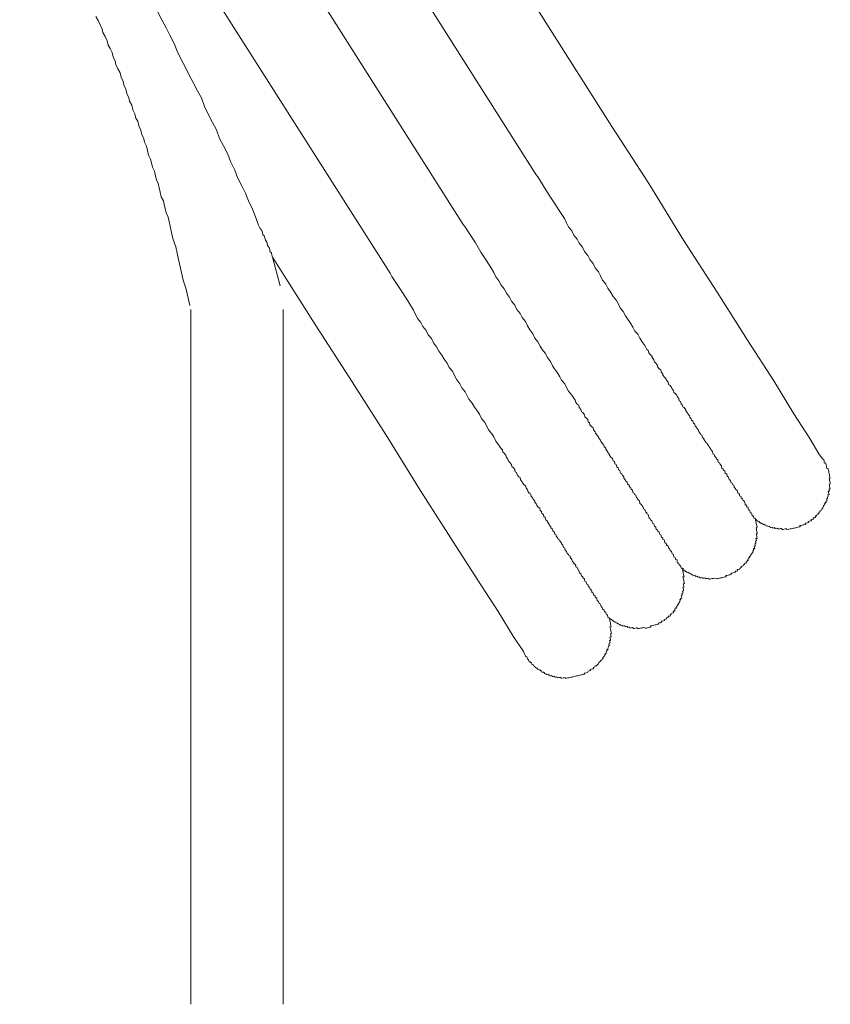
# Model space of a CAD drawing. Units: inches. Extents: x -569 to 848, y -693 to 428.
# Drawn here: x -88 to -57, y -237 to -200 of the extents above; entities that cross this region are included whole.
import ezdxf

# ---------------------------------------------------------------- set-up
doc = ezdxf.new("R2010")
doc.units = ezdxf.units.IN
doc.header["$MEASUREMENT"] = 0
doc.layers.add('图层 1', color=7, linetype='Continuous')

msp = doc.modelspace()

# ---------------------------------------------------------------- linework, layer by layer
at = {"layer": '图层 1', "color": 7, "lineweight": 9}
for points in [[(-65.502, -203.595), (-79.086, -182.167)], [(-82.625, -182.945), (-68.368, -205.418)], [(-85.602, -184.48), (-71.135, -207.302)], [(-87.945, -187.075), (-73.907, -209.15)], [(-82.705, -199.26), (-82.547, -199.572), (-82.395, -199.849), (-82.251, -200.128), (-82.093, -200.444), (-81.983, -200.732), (-81.822, -201.05), (-81.673, -201.326), (-81.518, -201.642), (-81.371, -201.918), (-81.211, -202.237), (-81.061, -202.508), (-80.943, -202.837), (-80.796, -203.119), (-80.638, -203.437), (-80.489, -203.711), (-80.375, -204.04), (-80.223, -204.317), (-80.063, -204.633), (-79.96, -204.923), (-79.797, -205.241), (-79.695, -205.526), (-79.532, -205.842), (-79.385, -206.118), (-79.277, -206.403), (-79.119, -206.721), (-79.014, -207.009), (-78.898, -207.336), (-78.826, -207.452), (-78.768, -207.529), (-78.749, -207.612), (-78.729, -207.695), (-78.674, -207.731), (-78.657, -207.814), (-78.635, -207.897), (-78.58, -207.972), (-78.572, -208.019), (-78.555, -208.105), (-78.489, -208.177), (-78.48, -208.215), (-78.469, -208.26), (-78.464, -208.298), (-78.453, -208.345), (-78.406, -208.376), (-78.4, -208.42), (-78.389, -208.459), (-78.381, -208.5), (-78.37, -208.545)], [(-85.054, -199.42), (-84.974, -199.572), (-84.893, -199.738), (-84.816, -199.896), (-84.788, -200.021), (-84.711, -200.178), (-84.63, -200.341), (-84.594, -200.507), (-84.52, -200.629), (-84.445, -200.784), (-84.406, -200.95), (-84.326, -201.108), (-84.296, -201.241), (-84.221, -201.398), (-84.138, -201.559), (-84.102, -201.725), (-84.027, -201.882), (-84, -202.01), (-83.919, -202.173), (-83.883, -202.342), (-83.803, -202.499), (-83.778, -202.627), (-83.695, -202.782), (-83.657, -202.956), (-83.576, -203.111), (-83.538, -203.277), (-83.471, -203.393), (-83.432, -203.567), (-83.352, -203.728), (-83.316, -203.894), (-83.239, -204.057), (-83.214, -204.179), (-83.134, -204.336), (-83.098, -204.502), (-83.059, -204.68), (-82.982, -204.834), (-82.954, -204.962), (-82.918, -205.13), (-82.835, -205.288), (-82.796, -205.46), (-82.76, -205.626), (-82.694, -205.739), (-82.655, -205.913), (-82.616, -206.079), (-82.58, -206.251), (-82.497, -206.409), (-82.47, -206.533), (-82.434, -206.699), (-82.395, -206.868), (-82.318, -207.028), (-82.282, -207.194), (-82.246, -207.369), (-82.218, -207.49), (-82.14, -207.831), (-82.027, -208.157), (-81.961, -208.453), (-81.886, -208.794), (-81.814, -209.126), (-81.748, -209.422), (-81.634, -209.751), (-81.496, -210.382)], [(-57.523, -216.194), (-57.656, -216.001), (-58.002, -215.417), (-58.605, -214.487), (-59.36, -213.237), (-60.364, -211.693), (-61.518, -209.873), (-62.791, -207.903), (-64.099, -205.756), (-65.502, -203.595)], [(-57.523, -216.194), (-57.656, -216.001), (-58.002, -215.417), (-58.605, -214.487), (-59.36, -213.237), (-60.364, -211.693), (-61.518, -209.873), (-62.791, -207.903), (-64.099, -205.756), (-65.502, -203.595)], [(-68.368, -205.418), (-68.305, -205.493)], [(-68.305, -205.493), (-67.903, -206.154), (-67.699, -206.464), (-67.497, -206.771), (-67.295, -207.084), (-67.217, -207.244), (-67.14, -207.399), (-67.018, -207.549), (-66.938, -207.712), (-66.816, -207.858), (-66.739, -208.019), (-66.617, -208.165), (-66.537, -208.329), (-66.418, -208.475), (-66.335, -208.633), (-66.216, -208.788), (-66.141, -208.946), (-66.014, -209.098), (-65.936, -209.25), (-65.856, -209.41), (-65.734, -209.565), (-65.657, -209.723), (-65.538, -209.878), (-65.452, -210.033), (-65.333, -210.185), (-65.264, -210.301), (-65.184, -210.462), (-65.068, -210.606), (-64.985, -210.766), (-64.915, -210.885), (-64.794, -211.04), (-64.713, -211.192), (-64.633, -211.35), (-64.523, -211.458), (-64.442, -211.618), (-64.373, -211.74), (-64.254, -211.889), (-64.174, -212.044), (-64.124, -212.083), (-64.102, -212.166), (-64.044, -212.244), (-63.98, -212.31), (-63.969, -212.351), (-63.911, -212.432), (-63.892, -212.517), (-63.845, -212.551), (-63.784, -212.623), (-63.764, -212.708), (-63.706, -212.783), (-63.651, -212.813), (-63.632, -212.896), (-63.576, -212.974), (-63.565, -213.021), (-63.502, -213.09), (-63.444, -213.17), (-63.432, -213.209), (-63.372, -213.287), (-63.355, -213.367), (-63.305, -213.4), (-63.242, -213.472), (-63.231, -213.519), (-63.172, -213.594), (-63.156, -213.671), (-63.1, -213.71), (-63.04, -213.782), (-63.031, -213.823), (-62.97, -213.904), (-62.954, -213.987), (-62.901, -214.017), (-62.882, -214.103), (-62.835, -214.136), (-62.816, -214.222), (-62.76, -214.249), (-62.705, -214.327), (-62.694, -214.371), (-62.633, -214.446), (-62.622, -214.487), (-62.564, -214.565), (-62.553, -214.606), (-62.492, -214.673), (-62.481, -214.722), (-62.431, -214.756), (-62.414, -214.836), (-62.359, -214.872), (-62.342, -214.955), (-62.29, -214.988), (-62.284, -215.027), (-62.221, -215.107), (-62.212, -215.148), (-62.152, -215.226), (-62.143, -215.267), (-62.091, -215.298), (-62.071, -215.381), (-62.021, -215.414), (-62.013, -215.458), (-61.952, -215.53), (-61.941, -215.575), (-61.891, -215.605), (-61.88, -215.649), (-61.82, -215.724), (-61.808, -215.763), (-61.761, -215.801), (-61.753, -215.84), (-61.692, -215.915), (-61.678, -215.965), (-61.673, -216.001), (-61.62, -216.028), (-61.612, -216.073), (-61.548, -216.15), (-61.54, -216.192), (-61.49, -216.23), (-61.485, -216.272), (-61.474, -216.31), (-61.418, -216.341), (-61.41, -216.38), (-61.352, -216.46), (-61.344, -216.501), (-61.333, -216.543), (-61.28, -216.579), (-61.269, -216.62), (-61.219, -216.654), (-61.211, -216.695), (-61.203, -216.734), (-61.147, -216.767), (-61.136, -216.811), (-61.128, -216.85), (-61.081, -216.88), (-61.07, -216.927), (-61.061, -216.969), (-61.006, -217.008), (-60.998, -217.046), (-60.99, -217.088), (-60.943, -217.118), (-60.934, -217.163), (-60.882, -217.193), (-60.871, -217.235), (-60.862, -217.279), (-60.812, -217.312), (-60.804, -217.356), (-60.749, -217.387), (-60.741, -217.428), (-60.732, -217.472), (-60.721, -217.514), (-60.68, -217.503), (-60.671, -217.544), (-60.66, -217.589), (-60.608, -217.619), (-60.599, -217.666), (-60.588, -217.705), (-60.547, -217.697), (-60.539, -217.738), (-60.53, -217.774), (-60.475, -217.813), (-60.467, -217.854), (-60.456, -217.899), (-60.447, -217.943), (-60.406, -217.932), (-60.395, -217.97), (-60.384, -218.017), (-60.345, -218.009), (-60.339, -218.051), (-60.331, -218.087), (-60.32, -218.131), (-60.281, -218.12), (-60.27, -218.167), (-60.259, -218.206), (-60.254, -218.247), (-60.209, -218.236), (-60.198, -218.286), (-60.19, -218.325), (-60.182, -218.363), (-60.137, -218.355), (-60.129, -218.394), (-60.118, -218.444)], [(-71.135, -207.302), (-71.071, -207.383)], [(-71.071, -207.383), (-70.673, -208.002), (-70.463, -208.351), (-70.263, -208.655), (-70.059, -208.968), (-69.981, -209.128), (-69.904, -209.294), (-69.782, -209.438), (-69.704, -209.601), (-69.58, -209.745), (-69.5, -209.908), (-69.381, -210.055), (-69.301, -210.218), (-69.182, -210.368), (-69.099, -210.523), (-68.98, -210.678), (-68.897, -210.833), (-68.778, -210.982), (-68.703, -211.142), (-68.617, -211.303), (-68.498, -211.449), (-68.421, -211.613), (-68.302, -211.757), (-68.222, -211.92), (-68.15, -212.039), (-68.025, -212.185), (-67.948, -212.346), (-67.823, -212.498), (-67.748, -212.659), (-67.679, -212.772), (-67.558, -212.927), (-67.477, -213.079), (-67.411, -213.201), (-67.286, -213.35), (-67.206, -213.505), (-67.14, -213.627), (-67.021, -213.779), (-66.943, -213.89), (-66.888, -213.967), (-66.866, -214.056), (-66.805, -214.125), (-66.755, -214.158), (-66.739, -214.241), (-66.675, -214.321), (-66.658, -214.404), (-66.609, -214.432), (-66.545, -214.515), (-66.528, -214.592), (-66.476, -214.634), (-66.415, -214.703), (-66.398, -214.786), (-66.349, -214.822), (-66.332, -214.905), (-66.266, -214.98), (-66.213, -215.013), (-66.194, -215.096), (-66.135, -215.168), (-66.124, -215.215), (-66.069, -215.284), (-66.005, -215.367), (-65.994, -215.409), (-65.936, -215.48), (-65.925, -215.525), (-65.87, -215.594), (-65.809, -215.674), (-65.798, -215.716), (-65.734, -215.788), (-65.726, -215.829), (-65.662, -215.907), (-65.657, -215.945), (-65.596, -216.026), (-65.588, -216.067), (-65.53, -216.144), (-65.474, -216.172), (-65.458, -216.261), (-65.405, -216.288), (-65.386, -216.374), (-65.336, -216.41), (-65.317, -216.493), (-65.267, -216.526), (-65.247, -216.609), (-65.195, -216.637), (-65.175, -216.731), (-65.126, -216.759), (-65.117, -216.797), (-65.054, -216.878), (-65.045, -216.919), (-64.985, -216.999), (-64.973, -217.038), (-64.924, -217.069), (-64.907, -217.149), (-64.852, -217.185), (-64.843, -217.226), (-64.785, -217.304), (-64.774, -217.345), (-64.724, -217.378), (-64.705, -217.461), (-64.658, -217.492), (-64.644, -217.539), (-64.589, -217.572), (-64.572, -217.65), (-64.525, -217.685), (-64.514, -217.733), (-64.462, -217.766), (-64.445, -217.846), (-64.437, -217.887), (-64.384, -217.923), (-64.373, -217.959), (-64.326, -217.995), (-64.307, -218.081), (-64.251, -218.114), (-64.24, -218.153), (-64.232, -218.2), (-64.182, -218.231), (-64.174, -218.272), (-64.124, -218.305), (-64.113, -218.349), (-64.094, -218.435), (-64.047, -218.463), (-64.036, -218.507), (-63.986, -218.535), (-63.978, -218.582), (-63.966, -218.623), (-63.914, -218.657), (-63.903, -218.701), (-63.892, -218.74), (-63.842, -218.778), (-63.831, -218.82), (-63.825, -218.853), (-63.773, -218.889), (-63.762, -218.936), (-63.709, -218.964), (-63.701, -219.005), (-63.69, -219.052), (-63.64, -219.085), (-63.632, -219.124), (-63.623, -219.163), (-63.574, -219.202), (-63.565, -219.246), (-63.513, -219.276), (-63.504, -219.315), (-63.496, -219.357), (-63.444, -219.393), (-63.438, -219.434), (-63.427, -219.478), (-63.377, -219.47), (-63.366, -219.511), (-63.361, -219.553), (-63.349, -219.592), (-63.314, -219.581), (-63.305, -219.628), (-63.294, -219.666), (-63.239, -219.702), (-63.233, -219.741), (-63.222, -219.788), (-63.17, -219.821), (-63.164, -219.86), (-63.153, -219.899), (-63.103, -219.935), (-63.092, -219.976), (-63.084, -220.021), (-63.042, -220.009), (-63.034, -220.056), (-63.023, -220.095), (-63.015, -220.139), (-62.976, -220.131), (-62.965, -220.173), (-62.957, -220.214), (-62.901, -220.245), (-62.89, -220.289), (-62.882, -220.33)], [(-78.37, -208.545), (-76.743, -211.101)], [(-78.079, -209.632), (-78.37, -208.545)], [(-73.907, -209.15), (-73.838, -209.272)], [(-73.838, -209.272), (-73.431, -209.886), (-73.232, -210.196), (-73.024, -210.55), (-72.867, -210.869), (-72.745, -211.015), (-72.668, -211.173), (-72.546, -211.325), (-72.468, -211.483), (-72.344, -211.632), (-72.266, -211.79), (-72.145, -211.942), (-72.064, -212.105), (-71.945, -212.257), (-71.862, -212.415), (-71.743, -212.567), (-71.663, -212.722), (-71.541, -212.869), (-71.464, -213.029), (-71.384, -213.192), (-71.262, -213.345), (-71.185, -213.497), (-71.066, -213.649), (-70.994, -213.771), (-70.919, -213.928), (-70.794, -214.078), (-70.711, -214.235), (-70.59, -214.382), (-70.523, -214.498), (-70.449, -214.662), (-70.321, -214.814), (-70.252, -214.927), (-70.178, -215.09), (-70.053, -215.237), (-69.981, -215.353), (-69.904, -215.514), (-69.782, -215.666), (-69.713, -215.779), (-69.652, -215.854), (-69.635, -215.937), (-69.583, -215.976), (-69.516, -216.045), (-69.497, -216.136), (-69.442, -216.2), (-69.428, -216.25), (-69.367, -216.324), (-69.309, -216.402), (-69.292, -216.482), (-69.237, -216.515), (-69.182, -216.59), (-69.162, -216.676), (-69.112, -216.709), (-69.093, -216.795), (-69.032, -216.872), (-68.977, -216.9), (-68.96, -216.983), (-68.899, -217.057), (-68.888, -217.102), (-68.83, -217.179), (-68.775, -217.207), (-68.755, -217.293), (-68.703, -217.367), (-68.692, -217.409), (-68.631, -217.492), (-68.581, -217.519), (-68.562, -217.605), (-68.498, -217.677), (-68.49, -217.719), (-68.426, -217.796), (-68.418, -217.838), (-68.36, -217.91), (-68.352, -217.954), (-68.291, -218.026), (-68.235, -218.062), (-68.216, -218.148), (-68.169, -218.183), (-68.152, -218.261), (-68.094, -218.297), (-68.078, -218.38), (-68.031, -218.408), (-68.011, -218.496), (-67.956, -218.535), (-67.948, -218.574), (-67.89, -218.648), (-67.881, -218.693), (-67.82, -218.762), (-67.812, -218.809), (-67.759, -218.839), (-67.74, -218.922), (-67.688, -218.958), (-67.668, -219.041), (-67.618, -219.074), (-67.61, -219.119), (-67.549, -219.193), (-67.538, -219.232), (-67.486, -219.265), (-67.48, -219.301), (-67.416, -219.384), (-67.405, -219.426), (-67.356, -219.459), (-67.336, -219.547), (-67.289, -219.578), (-67.281, -219.614), (-67.27, -219.658), (-67.217, -219.697), (-67.201, -219.774), (-67.145, -219.813), (-67.134, -219.855), (-67.087, -219.882), (-67.079, -219.921), (-67.015, -220.004), (-67.004, -220.045), (-66.999, -220.084), (-66.946, -220.117), (-66.938, -220.162), (-66.888, -220.192), (-66.874, -220.236), (-66.869, -220.281), (-66.813, -220.311), (-66.808, -220.35), (-66.75, -220.43), (-66.741, -220.471), (-66.73, -220.513), (-66.678, -220.549), (-66.667, -220.59), (-66.656, -220.629), (-66.609, -220.657), (-66.598, -220.704), (-66.542, -220.734), (-66.534, -220.776), (-66.523, -220.823), (-66.476, -220.856), (-66.465, -220.898), (-66.456, -220.939), (-66.404, -220.972), (-66.396, -221.011), (-66.384, -221.058), (-66.349, -221.047), (-66.337, -221.088), (-66.329, -221.127), (-66.277, -221.163), (-66.266, -221.207), (-66.257, -221.249), (-66.207, -221.279), (-66.199, -221.329), (-66.191, -221.365), (-66.147, -221.354), (-66.135, -221.398), (-66.13, -221.437), (-66.075, -221.47), (-66.066, -221.512), (-66.058, -221.556), (-66.003, -221.592), (-65.997, -221.628), (-65.986, -221.675), (-65.934, -221.703), (-65.925, -221.75), (-65.914, -221.791), (-65.867, -221.822), (-65.856, -221.866), (-65.848, -221.907), (-65.803, -221.902), (-65.798, -221.941), (-65.787, -221.982), (-65.734, -222.013), (-65.723, -222.06), (-65.712, -222.098), (-65.676, -222.09), (-65.668, -222.129), (-65.657, -222.179), (-65.649, -222.217)], [(-81.457, -210.523), (-81.457, -236.869)], [(-77.96, -236.869), (-77.96, -210.523)], [(-76.743, -211.101), (-75.343, -213.264), (-73.99, -215.397), (-72.762, -217.376), (-71.608, -219.196), (-70.604, -220.748), (-69.807, -221.982), (-69.245, -222.917), (-68.852, -223.493), (-68.769, -223.697)], [(-76.743, -211.101), (-75.343, -213.264), (-73.99, -215.397), (-72.762, -217.376), (-71.608, -219.196), (-70.604, -220.748), (-69.807, -221.982), (-69.245, -222.917), (-68.852, -223.493), (-68.769, -223.697)], [(-60.118, -218.444), (-60.077, -218.435), (-60.065, -218.477), (-60.016, -218.507), (-60.007, -218.546), (-59.966, -218.538), (-59.955, -218.582), (-59.911, -218.571), (-59.905, -218.612), (-59.861, -218.607), (-59.852, -218.646), (-59.814, -218.637), (-59.758, -218.673), (-59.714, -218.662), (-59.703, -218.704), (-59.662, -218.695), (-59.656, -218.737), (-59.615, -218.729), (-59.565, -218.759), (-59.523, -218.748), (-59.509, -218.792), (-59.468, -218.787), (-59.426, -218.776), (-59.421, -218.814), (-59.377, -218.809), (-59.332, -218.798), (-59.324, -218.839), (-59.285, -218.834), (-59.244, -218.823), (-59.191, -218.856), (-59.15, -218.845), (-59.105, -218.836), (-59.067, -218.825), (-59.056, -218.872), (-59.011, -218.864), (-58.97, -218.853), (-58.928, -218.842), (-58.887, -218.836), (-58.876, -218.875), (-58.832, -218.864), (-58.79, -218.856), (-58.749, -218.847), (-58.704, -218.839), (-58.666, -218.828), (-58.621, -218.82), (-58.583, -218.812), (-58.541, -218.8), (-58.494, -218.792), (-58.455, -218.781), (-58.411, -218.773), (-58.372, -218.764), (-58.378, -218.723), (-58.334, -218.715), (-58.295, -218.706), (-58.253, -218.695), (-58.212, -218.687), (-58.165, -218.676), (-58.173, -218.629), (-58.137, -218.623), (-58.093, -218.612), (-58.054, -218.604), (-58.065, -218.563), (-58.018, -218.554), (-57.979, -218.543), (-57.932, -218.535), (-57.943, -218.493), (-57.902, -218.482), (-57.86, -218.471), (-57.869, -218.432), (-57.83, -218.424), (-57.786, -218.413), (-57.797, -218.369), (-57.753, -218.361), (-57.758, -218.319), (-57.719, -218.314), (-57.678, -218.302), (-57.689, -218.261), (-57.645, -218.253), (-57.653, -218.211), (-57.611, -218.2), (-57.62, -218.156), (-57.576, -218.145), (-57.551, -218.098), (-57.512, -218.042), (-57.481, -217.99), (-57.49, -217.954), (-57.445, -217.946), (-57.457, -217.901), (-57.415, -217.893), (-57.423, -217.851), (-57.382, -217.84), (-57.393, -217.793), (-57.346, -217.785), (-57.354, -217.744), (-57.365, -217.702), (-57.327, -217.697), (-57.335, -217.655), (-57.304, -217.597), (-57.313, -217.558), (-57.271, -217.547), (-57.279, -217.508), (-57.288, -217.464), (-57.299, -217.417), (-57.257, -217.409), (-57.263, -217.373), (-57.271, -217.331), (-57.23, -217.323), (-57.238, -217.279), (-57.249, -217.237), (-57.255, -217.196), (-57.266, -217.149), (-57.224, -217.14), (-57.232, -217.102), (-57.244, -217.052), (-57.252, -217.016), (-57.26, -216.972), (-57.271, -216.933), (-57.23, -216.925), (-57.238, -216.88), (-57.249, -216.842), (-57.257, -216.795), (-57.266, -216.753), (-57.274, -216.709), (-57.285, -216.67), (-57.296, -216.626), (-57.302, -216.587), (-57.313, -216.543), (-57.354, -216.551), (-57.362, -216.507), (-57.374, -216.465), (-57.382, -216.421), (-57.39, -216.385), (-57.401, -216.341), (-57.443, -216.349), (-57.451, -216.31), (-57.462, -216.266), (-57.47, -216.23), (-57.523, -216.194)], [(-62.882, -220.33), (-62.843, -220.319), (-62.832, -220.361), (-62.791, -220.353), (-62.78, -220.394), (-62.771, -220.438), (-62.73, -220.427), (-62.719, -220.471), (-62.674, -220.46), (-62.666, -220.499), (-62.625, -220.488), (-62.572, -220.53), (-62.533, -220.519), (-62.522, -220.56), (-62.481, -220.549), (-62.47, -220.593), (-62.428, -220.585), (-62.423, -220.624), (-62.381, -220.615), (-62.34, -220.604), (-62.329, -220.646), (-62.284, -220.637), (-62.235, -220.671), (-62.193, -220.662), (-62.185, -220.704), (-62.135, -220.696), (-62.093, -220.685), (-62.049, -220.718), (-62.008, -220.712), (-61.963, -220.701), (-61.958, -220.74), (-61.911, -220.729), (-61.872, -220.72), (-61.828, -220.712), (-61.817, -220.756), (-61.775, -220.748), (-61.734, -220.74), (-61.695, -220.729), (-61.651, -220.72), (-61.609, -220.712), (-61.554, -220.743), (-61.515, -220.732), (-61.474, -220.723), (-61.427, -220.715), (-61.388, -220.704), (-61.341, -220.696), (-61.305, -220.687), (-61.261, -220.679), (-61.222, -220.668), (-61.175, -220.66), (-61.183, -220.618), (-61.142, -220.61), (-61.1, -220.599), (-61.059, -220.59), (-61.017, -220.582), (-60.976, -220.574), (-60.984, -220.524), (-60.943, -220.519), (-60.901, -220.507), (-60.86, -220.499), (-60.815, -220.488), (-60.826, -220.452), (-60.782, -220.444), (-60.741, -220.433), (-60.752, -220.391), (-60.71, -220.38), (-60.666, -220.372), (-60.633, -220.319), (-60.594, -220.308), (-60.605, -220.267), (-60.558, -220.258), (-60.522, -220.247), (-60.53, -220.209), (-60.483, -220.198), (-60.45, -220.148), (-60.406, -220.137), (-60.417, -220.095), (-60.375, -220.087), (-60.381, -220.048), (-60.339, -220.04), (-60.35, -219.99), (-60.314, -219.982), (-60.32, -219.943), (-60.279, -219.935), (-60.287, -219.893), (-60.248, -219.882), (-60.256, -219.841), (-60.212, -219.83), (-60.223, -219.785), (-60.182, -219.777), (-60.187, -219.738), (-60.146, -219.727), (-60.154, -219.686), (-60.121, -219.63), (-60.129, -219.592), (-60.088, -219.583), (-60.096, -219.542), (-60.104, -219.498), (-60.063, -219.489), (-60.071, -219.448), (-60.079, -219.406), (-60.043, -219.398), (-60.052, -219.351), (-60.063, -219.31), (-60.021, -219.298), (-60.03, -219.26), (-60.041, -219.213), (-59.996, -219.204), (-60.005, -219.166), (-60.013, -219.124), (-60.021, -219.085), (-60.032, -219.038), (-59.991, -219.027), (-59.996, -218.989), (-60.007, -218.944), (-60.018, -218.906), (-60.027, -218.859), (-60.035, -218.823), (-60.002, -218.767), (-60.01, -218.729), (-60.021, -218.681), (-60.03, -218.643), (-60.038, -218.598), (-60.049, -218.557), (-60.057, -218.518), (-60.065, -218.477), (-60.077, -218.435), (-60.118, -218.444)], [(-65.649, -222.217), (-65.604, -222.212), (-65.596, -222.25), (-65.554, -222.242), (-65.543, -222.286), (-65.502, -222.275), (-65.496, -222.311), (-65.441, -222.347), (-65.391, -222.378), (-65.347, -222.369), (-65.339, -222.416), (-65.297, -222.405), (-65.286, -222.444), (-65.245, -222.436), (-65.231, -222.483), (-65.195, -222.475), (-65.145, -222.502), (-65.101, -222.494), (-65.092, -222.535), (-65.045, -222.527), (-65.007, -222.519), (-64.998, -222.558), (-64.954, -222.549), (-64.915, -222.541), (-64.904, -222.582), (-64.86, -222.574), (-64.821, -222.566), (-64.813, -222.605), (-64.769, -222.596), (-64.727, -222.588), (-64.675, -222.624), (-64.639, -222.616), (-64.586, -222.602), (-64.545, -222.596), (-64.536, -222.635), (-64.498, -222.627), (-64.456, -222.618), (-64.415, -222.607), (-64.37, -222.599), (-64.329, -222.591), (-64.29, -222.582), (-64.235, -222.61), (-64.191, -222.605), (-64.152, -222.594), (-64.11, -222.582), (-64.069, -222.574), (-64.025, -222.566), (-64.036, -222.524), (-63.994, -222.516), (-63.95, -222.508), (-63.906, -222.497), (-63.867, -222.488), (-63.823, -222.477), (-63.781, -222.469), (-63.74, -222.461), (-63.748, -222.419), (-63.704, -222.411), (-63.665, -222.403), (-63.621, -222.392), (-63.632, -222.345), (-63.593, -222.339), (-63.543, -222.325), (-63.507, -222.32), (-63.515, -222.278), (-63.474, -222.27), (-63.43, -222.259), (-63.438, -222.214), (-63.397, -222.209), (-63.352, -222.195), (-63.363, -222.156), (-63.322, -222.148), (-63.28, -222.14), (-63.289, -222.096), (-63.25, -222.084), (-63.258, -222.048), (-63.217, -222.04), (-63.17, -222.029), (-63.183, -221.982), (-63.139, -221.971), (-63.145, -221.932), (-63.106, -221.927), (-63.117, -221.88), (-63.07, -221.869), (-63.078, -221.827), (-63.04, -221.819), (-63.051, -221.772), (-63.012, -221.766), (-63.017, -221.73), (-62.976, -221.719), (-62.987, -221.678), (-62.946, -221.667), (-62.954, -221.628), (-62.915, -221.578), (-62.923, -221.528), (-62.887, -221.52), (-62.896, -221.479), (-62.854, -221.467), (-62.86, -221.429), (-62.874, -221.382), (-62.832, -221.373), (-62.84, -221.332), (-62.849, -221.293), (-62.807, -221.285), (-62.813, -221.243), (-62.824, -221.202), (-62.785, -221.191), (-62.793, -221.149), (-62.802, -221.108), (-62.81, -221.064), (-62.771, -221.055), (-62.78, -221.011), (-62.788, -220.972), (-62.799, -220.925), (-62.755, -220.914), (-62.76, -220.878), (-62.771, -220.834), (-62.78, -220.79), (-62.791, -220.748), (-62.799, -220.707), (-62.807, -220.668), (-62.768, -220.657), (-62.777, -220.615), (-62.785, -220.577), (-62.796, -220.53), (-62.804, -220.491), (-62.813, -220.449), (-62.821, -220.402), (-62.832, -220.361), (-62.843, -220.319), (-62.882, -220.33)], [(-68.769, -223.697), (-68.72, -223.689), (-68.711, -223.733), (-68.703, -223.769), (-68.656, -223.805), (-68.648, -223.85), (-68.637, -223.891), (-68.589, -223.88), (-68.584, -223.921), (-68.542, -223.913), (-68.531, -223.957), (-68.52, -223.996), (-68.479, -223.985), (-68.471, -224.035), (-68.421, -224.065), (-68.412, -224.104), (-68.371, -224.099), (-68.365, -224.137), (-68.316, -224.126), (-68.305, -224.17), (-68.266, -224.165), (-68.257, -224.204), (-68.21, -224.195), (-68.205, -224.231), (-68.169, -224.226), (-68.155, -224.273), (-68.111, -224.262), (-68.103, -224.303), (-68.061, -224.295), (-68.053, -224.336), (-68.008, -224.328), (-67.997, -224.37), (-67.959, -224.361), (-67.914, -224.353), (-67.906, -224.386), (-67.862, -224.378), (-67.856, -224.422), (-67.815, -224.411), (-67.773, -224.406), (-67.765, -224.447), (-67.721, -224.436), (-67.676, -224.428), (-67.665, -224.472), (-67.624, -224.461), (-67.582, -224.453), (-67.574, -224.494), (-67.53, -224.483), (-67.488, -224.475), (-67.447, -224.464), (-67.439, -224.511), (-67.4, -224.502), (-67.353, -224.491), (-67.311, -224.486), (-67.267, -224.475), (-67.259, -224.514), (-67.22, -224.508), (-67.17, -224.494), (-67.137, -224.486), (-67.093, -224.478), (-67.054, -224.469), (-67.007, -224.461), (-66.965, -224.45), (-66.924, -224.442), (-66.882, -224.431), (-66.838, -224.422), (-66.802, -224.414), (-66.752, -224.403), (-66.711, -224.395), (-66.669, -224.384), (-66.628, -224.378), (-66.589, -224.367), (-66.545, -224.356), (-66.556, -224.317), (-66.509, -224.309), (-66.47, -224.298), (-66.426, -224.289), (-66.396, -224.234), (-66.351, -224.223), (-66.31, -224.215), (-66.321, -224.176), (-66.279, -224.165), (-66.235, -224.157), (-66.194, -224.146), (-66.202, -224.104), (-66.16, -224.093), (-66.13, -224.043), (-66.086, -224.032), (-66.052, -223.982), (-66.011, -223.971), (-66.017, -223.935), (-65.978, -223.927), (-65.989, -223.883), (-65.945, -223.874), (-65.911, -223.822), (-65.867, -223.811), (-65.875, -223.769), (-65.837, -223.764), (-65.845, -223.714), (-65.803, -223.703), (-65.812, -223.667), (-65.773, -223.656), (-65.781, -223.617), (-65.74, -223.609), (-65.751, -223.565), (-65.709, -223.554), (-65.718, -223.512), (-65.685, -223.462), (-65.693, -223.421), (-65.649, -223.412), (-65.66, -223.368), (-65.624, -223.318), (-65.635, -223.274), (-65.59, -223.263), (-65.599, -223.224), (-65.61, -223.18), (-65.571, -223.169), (-65.577, -223.127), (-65.588, -223.083), (-65.549, -223.078), (-65.554, -223.039), (-65.566, -222.995), (-65.574, -222.95), (-65.53, -222.942), (-65.538, -222.898), (-65.546, -222.859), (-65.557, -222.818), (-65.519, -222.809), (-65.527, -222.765), (-65.538, -222.724), (-65.546, -222.679), (-65.554, -222.641), (-65.566, -222.594), (-65.574, -222.558), (-65.53, -222.549), (-65.541, -222.499), (-65.549, -222.463), (-65.56, -222.414), (-65.568, -222.375), (-65.579, -222.328), (-65.585, -222.295), (-65.596, -222.25), (-65.604, -222.212), (-65.649, -222.217)]]:
    msp.add_lwpolyline(points, dxfattribs=at)

doc.saveas('drawing.dxf')
